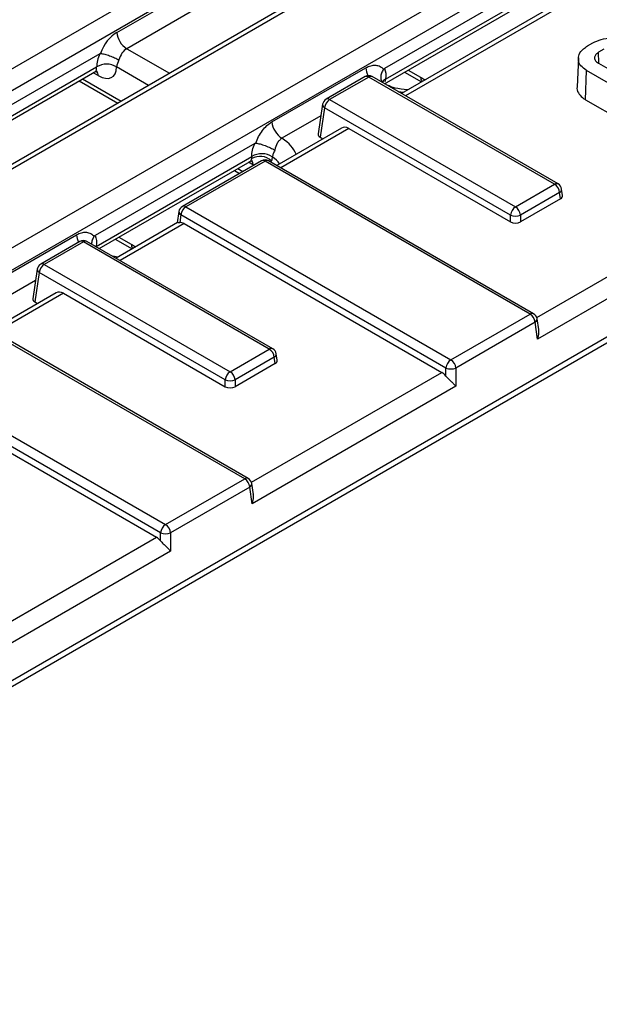
# Model space of a CAD drawing. Units: millimetres. Extents: x -57 to 1018, y -32 to 370.
# Drawn here: x 282 to 298, y 82 to 110 of the extents above; entities that cross this region are included whole.
import ezdxf

# ---------------------------------------------------------------- set-up
doc = ezdxf.new("R2010")
doc.units = ezdxf.units.MM

msp = doc.modelspace()

# ---------------------------------------------------------------- linework, layer by layer
at = {"color": 7, "linetype": 'Continuous', "lineweight": 25}
for p, q in [((252.571728, 91.74365), (392.661589, 172.615805)), ((392.943355, 172.154995), (252.853495, 91.28284)), ((394.91742, 171.217897), (254.827559, 90.345742)), ((395.117404, 171.198093), (255.027543, 90.325938)), ((256.95579, 89.212785), (397.045651, 170.08494)), ((397.327417, 169.62413), (257.237557, 88.751975)), ((266.355708, 82.422617), (406.594042, 163.380484)), ((266.273926, 82.210392), (406.512259, 163.168258)), ((364.710717, 149.428475), (292.834753, 107.935365)), ((376.116913, 146.851973), (296.684364, 100.996538)), ((296.868842, 111.244485), (292.356701, 108.639682)), ((284.794289, 109.659955), (287.443798, 111.189484)), ((287.725564, 110.728674), (285.076056, 109.199145)), ((292.359957, 108.209459), (296.733562, 110.734287)), ((292.388081, 108.333775), (296.783658, 110.871287)), ((298.097829, 109.276384), (298.246178, 109.362025)), ((284.313552, 109.058201), (279.795559, 106.450019)), ((298.557388, 109.184228), (298.405814, 109.096726)), ((298.414788, 108.80267), (298.405814, 109.096726)), ((297.835261, 108.938163), (297.80035, 108.122108)), ((298.402589, 108.788919), (299.799006, 107.982784)), ((279.783629, 106.011029), (284.175345, 108.546313)), ((279.828863, 106.145223), (284.226443, 108.683892)), ((289.177711, 107.12872), (291.828501, 108.658989)), ((292.926634, 108.536594), (293.40143, 108.2625)), ((298.038404, 107.756936), (298.063429, 108.58754)), ((299.45017, 107.786991), (298.063429, 108.58754)), ((283.73378, 108.291403), (284.823752, 107.662175)), ((291.81409, 108.409133), (290.708545, 107.770916)), ((291.914082, 108.399232), (290.808537, 107.761014)), ((297.164366, 105.368307), (291.914082, 108.399232)), ((297.264358, 105.378209), (292.014074, 108.409133)), ((292.287387, 108.258246), (292.278035, 108.277113)), ((290.610794, 107.627669), (290.48404, 106.791151)), ((290.808537, 107.761014), (296.058821, 104.73009)), ((298.038404, 107.756936), (299.425776, 106.956024)), ((290.667654, 107.530609), (290.54177, 106.699835)), ((295.917938, 104.499685), (290.667654, 107.530609)), ((291.143327, 106.958925), (289.313362, 105.902509)), ((291.350557, 106.943305), (295.917938, 104.306613)), ((288.694687, 106.525646), (284.182547, 103.920843)), ((290.54177, 106.699835), (290.618145, 106.655744)), ((284.213926, 103.614936), (288.609503, 106.152449)), ((284.29894, 103.555933), (288.559407, 106.015448)), ((288.88421, 106.034805), (286.647294, 104.743461)), ((288.984202, 106.024903), (286.747286, 104.733559)), ((296.471401, 101.702635), (288.984202, 106.024903)), ((296.571393, 101.712536), (289.084193, 106.034805)), ((288.117842, 105.760538), (288.263478, 105.676464)), ((296.058821, 104.73009), (297.164366, 105.368307)), ((297.305249, 105.137902), (296.199704, 104.499685)), ((297.332151, 104.960361), (297.305249, 105.137902)), ((297.389881, 105.051676), (297.362109, 105.234962)), ((297.332151, 104.960361), (296.199704, 104.306613)), ((286.549543, 104.600214), (286.500853, 104.278882)), ((286.747286, 104.733559), (294.234485, 100.411291)), ((286.513648, 104.286269), (284.773736, 103.281839)), ((286.606403, 104.503154), (286.574771, 104.294402)), ((294.093602, 100.180886), (286.606403, 104.503154)), ((295.917938, 104.306613), (295.917938, 104.499685)), ((296.199704, 104.499685), (296.199704, 104.306613)), ((286.697795, 104.257323), (293.975308, 100.056104)), ((281.003556, 102.409881), (283.654346, 103.94015)), ((283.753073, 103.755607), (282.647528, 103.117389)), ((283.853065, 103.745705), (282.74752, 103.107488)), ((289.103349, 100.714781), (283.853065, 103.745705)), ((289.20334, 100.724683), (283.953057, 103.755607)), ((284.752479, 103.817755), (285.227275, 103.543661)), ((284.830196, 103.314432), (284.67438, 103.339196)), ((282.549777, 102.974143), (282.423022, 102.137624)), ((282.74752, 103.107488), (287.997804, 100.076563)), ((282.606637, 102.877083), (282.480752, 102.046309)), ((287.85692, 99.846158), (282.606637, 102.877083)), ((283.08231, 102.305399), (281.252344, 101.248983)), ((283.28954, 102.289779), (287.85692, 99.653087)), ((282.480752, 102.046309), (282.557128, 102.002218)), ((294.234485, 100.411291), (296.471401, 101.702635)), ((296.714877, 101.267473), (296.669144, 101.56929)), ((288.410384, 97.049109), (280.923184, 101.371377)), ((288.510376, 97.05901), (281.023176, 101.381279)), ((296.612284, 101.47223), (294.375369, 100.180886)), ((296.684364, 100.996538), (296.612284, 101.47223)), ((287.997804, 100.076563), (289.103349, 100.714781)), ((289.244232, 100.484376), (288.138687, 99.846158)), ((289.271134, 100.306835), (289.244232, 100.484376)), ((289.328864, 100.39815), (289.301091, 100.581436)), ((289.271134, 100.306835), (288.138687, 99.653087)), ((294.093602, 99.953873), (294.093602, 100.180886)), ((294.375369, 100.180886), (294.375369, 99.663584)), ((286.032585, 95.52736), (278.545385, 99.849628)), ((278.686269, 100.080033), (286.173468, 95.757765)), ((287.85692, 99.653087), (287.85692, 99.846158)), ((288.138687, 99.846158), (288.138687, 99.653087)), ((278.636777, 99.603797), (285.914291, 95.402578)), ((294.375369, 99.663584), (288.623347, 96.343012)), ((286.173468, 95.757765), (288.410384, 97.049109)), ((288.551267, 96.818703), (286.314351, 95.52736)), ((288.623347, 96.343012), (288.551267, 96.818703)), ((288.654149, 96.612042), (288.608127, 96.915764)), ((286.032585, 95.300347), (286.032585, 95.52736)), ((286.314351, 95.52736), (286.314351, 95.010057)), ((286.314351, 95.010057), (280.56233, 91.689486))]:
    msp.add_line(p, q, dxfattribs=at)
at = {"color": 8, "linetype": 'Continuous', "lineweight": 25}
for p, q in [((364.917947, 149.412855), (292.951897, 107.867739)), ((296.659984, 101.605934), (375.716852, 147.244493)), ((285.076056, 109.199145), (286.281103, 108.503486)), ((284.27162, 108.438993), (284.130531, 108.520442)), ((285.691793, 108.163284), (284.789976, 108.683892)), ((293.029406, 108.595923), (293.377893, 108.394746)), ((283.827391, 108.345443), (284.917363, 107.716215)), ((290.561789, 107.304261), (289.459477, 106.66791)), ((291.350557, 106.943305), (289.430505, 105.834883)), ((288.655683, 105.908128), (288.514593, 105.989577)), ((289.168461, 105.986158), (289.161015, 106.035292)), ((288.211453, 105.814578), (288.357089, 105.730504)), ((286.697795, 104.257323), (284.89088, 103.214213)), ((284.855251, 103.877084), (285.203738, 103.675907)), ((284.204707, 103.610332), (284.213926, 103.614936)), ((284.206035, 103.609566), (284.213535, 103.613245)), ((282.500772, 102.650735), (281.285323, 101.949071)), ((283.28954, 102.289779), (281.369488, 101.181357)), ((288.598967, 96.952408), (293.975308, 100.056104)), ((280.537949, 92.298882), (285.914291, 95.402578))]:
    msp.add_line(p, q, dxfattribs=at)
at = {"color": 7, "linetype": 'Continuous', "lineweight": 25}
for centre, radius, start, end in [((285.412743, 109.721565), 0.621516, 185.6889994, 237.1991371), ((284.508209, 108.22316), 0.540061, 58.5515975, 121.4484025), ((291.914082, 108.235923), 0.2, 60.0026883, 119.9973117), ((290.808537, 107.597706), 0.2, 119.9973117, 171.3837105), ((290.976881, 107.499804), 0.310758, 122.8008629, 174.3110006), ((289.796165, 107.19033), 0.621516, 185.6889994, 237.1991371), ((288.891694, 105.699078), 0.534019, 56.1411995, 121.8992871), ((288.891768, 105.701471), 0.530781, 55.9473293, 122.1085863), ((288.84161, 105.678288), 0.479033, 48.1815829, 119.0241504), ((288.984202, 105.861595), 0.2, 60.0026883, 119.9973117), ((296.996022, 105.107097), 0.310758, 5.6889994, 57.1991371), ((297.164366, 105.204999), 0.2, 8.6162895, 60.0026883), ((286.747286, 104.570251), 0.2, 119.9973117, 171.3837105), ((286.91563, 104.472349), 0.310758, 122.8008629, 174.3110006), ((296.227165, 104.46888), 0.310758, 122.8008629, 174.3110006), ((295.890477, 104.46888), 0.310758, 5.6889994, 57.1991371), ((296.058821, 104.83945), 0.367816, 247.4787401, 292.5212599), ((283.853065, 103.582397), 0.2, 60.0026883, 119.9973117), ((282.74752, 102.94418), 0.2, 119.9973117, 171.3837105), ((282.915864, 102.846278), 0.310758, 122.8008629, 174.3110006), ((296.303057, 101.441425), 0.310758, 5.6889994, 57.1991371), ((296.471401, 101.539327), 0.2, 8.6162895, 60.0026883), ((288.935005, 100.453571), 0.310758, 5.6889994, 57.1991371), ((289.103349, 100.551473), 0.2, 8.6162895, 60.0026883), ((294.402829, 100.150081), 0.310758, 122.8008629, 174.3110006), ((294.066142, 100.150081), 0.310758, 5.6889994, 57.1991371), ((294.234485, 100.520651), 0.367816, 247.4787401, 292.5212599), ((288.166148, 99.815353), 0.310758, 122.8008629, 174.3110006), ((287.997804, 100.185924), 0.367816, 247.4787401, 292.5212599), ((287.82946, 99.815353), 0.310758, 5.6889994, 57.1991371), ((288.24204, 96.787898), 0.310758, 5.6889994, 57.1991371), ((288.410384, 96.8858), 0.2, 8.6162895, 60.0026883), ((286.341812, 95.496554), 0.310758, 122.8008629, 174.3110006), ((286.005124, 95.496554), 0.310758, 5.6889994, 57.1991371), ((286.173468, 95.867125), 0.367816, 247.4787401, 292.5212599)]:
    msp.add_arc(centre, radius, start, end, dxfattribs=at)
at = {"color": 8, "linetype": 'Continuous', "lineweight": 25}
for centre, radius, start, end in [((284.058807, 108.431999), 0.212929, 1.8823638, 38.7470025), ((292.420025, 108.715426), 0.59421, 185.4501195, 208.1474185), ((291.855925, 108.321766), 0.096867, 53.1027165, 115.5868251), ((291.972239, 108.321766), 0.096867, 64.4131749, 126.8972835), ((292.466983, 108.141014), 0.206871, 112.5382644, 148.1588503), ((292.468955, 108.141233), 0.208838, 112.7841124, 148.2375999), ((293.606665, 108.395683), 0.228774, 180.2346427, 213.1879438), ((290.717109, 107.624765), 0.106354, 178.4354213, 242.2896185), ((290.75038, 107.683548), 0.096867, 53.1027165, 115.5868251), ((288.442803, 105.901119), 0.212995, 1.8857363, 38.7007714), ((288.925742, 105.944387), 0.0995, 54.0181846, 114.671357), ((289.042661, 105.944387), 0.0995, 65.328643, 125.9818154), ((297.222825, 105.287791), 0.0995, 65.328643, 125.9818154), ((297.258992, 105.230185), 0.103227, 296.6225197, 2.6524405), ((286.655858, 104.59731), 0.106354, 178.4354213, 242.2896185), ((286.688827, 104.653043), 0.0995, 54.0181846, 114.671357), ((284.240407, 103.995459), 0.588664, 185.3912784, 206.4986144), ((283.794908, 103.66824), 0.096867, 53.1027165, 115.5868251), ((283.911222, 103.66824), 0.096867, 64.4131749, 126.8972835), ((285.432511, 103.676844), 0.228774, 180.2346427, 213.1879438), ((282.656092, 102.971239), 0.106354, 178.4354213, 242.2896185), ((282.689363, 103.030022), 0.096867, 53.1027165, 115.5868251), ((296.529558, 101.625169), 0.096867, 64.4131749, 126.8972835), ((296.566027, 101.564513), 0.103227, 296.6225197, 2.6524405), ((289.161808, 100.634265), 0.0995, 65.328643, 125.9818154), ((289.197974, 100.576659), 0.103227, 296.6225197, 2.6524405), ((288.468541, 96.971643), 0.096867, 64.4131749, 126.8972835), ((288.50501, 96.910987), 0.103227, 296.6225197, 2.6524405)]:
    msp.add_arc(centre, radius, start, end, dxfattribs=at)
at = {"color": 7, "linetype": 'Continuous', "lineweight": 25}
for centre, major_axis, ratio, start_param, end_param in [((284.84378, 108.978152), (0.341886, 0.725122), 0.62526097, 0.733364489, 1.742392819), ((284.794289, 109.063655), (0.448048, 0.664462), 0.525023408, 1.91878993, 2.480026275), ((285.125547, 108.843958), (0.135127, 0.380421), 0.665993706, 0.663189308, 1.710386859), ((285.076056, 108.872529), (0.244626, 0.319785), 0.470185046, 1.893650867, 2.504516105), ((284.222129, 109.063655), (-0.448048, 0.664462), 0.525023408, 2.319629168, 3.803159032), ((290.684809, 106.781165), (0.201525, 0), 0.572919093, 3.054997274, 3.923192719), ((291.325812, 106.602404), (-0.170943, 0.362561), 0.62526097, 5.549820818, 6.335137718), ((297.189111, 105.041691), (0.201525, 0), 0.572919093, 5.501585242, 6.369780687), ((286.673049, 103.916421), (-0.170943, 0.362561), 0.62526097, 5.549820818, 5.990544336), ((296.058821, 104.389188), (0.2, 0), 0.581689643, 3.930788915, 5.493989046), ((283.264795, 101.948878), (-0.170943, 0.362561), 0.62526097, 5.549820818, 6.335137718), ((282.623792, 102.127639), (0.201525, 0), 0.572919093, 3.054997274, 3.923192719), ((289.128094, 100.388165), (0.201525, 0), 0.572919093, 5.501585242, 6.369780687), ((293.950562, 99.715202), (-0.170943, 0.362561), 0.62526097, 5.109097301, 5.549820818), ((287.997804, 99.735662), (0.2, 0), 0.581689643, 3.930788915, 5.493989046), ((285.889545, 95.061676), (-0.170943, 0.362561), 0.62526097, 5.109097301, 5.549820818)]:
    msp.add_ellipse(centre, major_axis=major_axis, ratio=ratio, start_param=start_param, end_param=end_param, dxfattribs=at)
at = {"color": 8, "linetype": 'Continuous', "lineweight": 25}
for centre, major_axis, ratio, start_param, end_param in [((283.940363, 108.872529), (-0.244626, 0.319785), 0.470185046, 3.080456237, 3.778669202), ((292.685555, 123.250175), (-10.036135, 15.772492), 0.546413513, 2.332695127, 2.342302628), ((293.198558, 108.880424), (1.6, 0), 0.581689643, 4.423815605, 4.518263219), ((288.277664, 106.039653), (1.6122, 0), 0.572919093, 0.194125761, 0.748010723), ((288.324425, 106.341663), (-0.244626, 0.319785), 0.470185046, 3.080456237, 3.564095473), ((288.277664, 105.713037), (1.214758, -0.059343), 0.569136467, 0.433083324, 0.750659555), ((284.5114, 118.531336), (-10.036135, 15.772492), 0.546413513, 2.332695127, 2.342302628)]:
    msp.add_ellipse(centre, major_axis=major_axis, ratio=ratio, start_param=start_param, end_param=end_param, dxfattribs=at)
at = {"color": 7, "linetype": 'Continuous', "lineweight": 25}
for points, knots in [([(298.246178, 109.362025), (298.32107, 109.397869), (298.471353, 109.469796), (298.757311, 109.507471), (299.040795, 109.495853), (299.261228, 109.437913), (299.36753, 109.381811), (299.405021, 109.362025)], [0, 0, 0, 0, 0.224655336, 0.4508072321, 0.663990502, 0.881496052, 1, 1, 1, 1]), ([(284.313552, 109.058201), (284.319025, 109.061361), (284.324651, 109.063668), (284.330001, 109.064622), (284.332978, 109.065152), (284.3359, 109.065273), (284.338669, 109.064962)], [0, 0, 0, 0, 0.00005805206231, 0.00005805206231, 0.00005805206231, 0.00009008488413, 0.00009008488413, 0.00009008488413, 0.00009008488413]), ([(284.338669, 109.064962), (284.371712, 109.06125), (284.41078, 109.053613), (284.497592, 109.031235), (284.544673, 109.016616), (284.639626, 108.98263), (284.687811, 108.963126), (284.777386, 108.922525), (284.820018, 108.900833), (284.855852, 108.880145)], [0, 0, 0, 0, 0.25, 0.25, 0.5, 0.5, 0.75, 0.75, 1, 1, 1, 1]), ([(298.063429, 108.58754), (298.005048, 108.628861), (297.888164, 108.711588), (297.825993, 108.873719), (297.83986, 109.040754), (297.947891, 109.180693), (298.055768, 109.249541), (298.097829, 109.276384)], [0, 0, 0, 0, 0.2072441694, 0.4149209848, 0.6353656779, 0.857829992, 1, 1, 1, 1]), ([(298.405814, 109.096726), (298.376875, 109.07681), (298.320287, 109.037864), (298.289097, 108.963129), (298.29516, 108.892107), (298.336428, 108.831411), (298.381968, 108.802163), (298.402589, 108.788919)], [0, 0, 0, 0, 0.225716359, 0.441368705, 0.656116506, 0.844286134, 1, 1, 1, 1]), ([(291.828501, 108.658989), (291.876699, 108.686813), (291.924388, 108.706739), (292.018786, 108.731365), (292.065463, 108.735767), (292.15263, 108.728531), (292.194328, 108.716807), (292.269511, 108.678345), (292.303177, 108.651817), (292.33263, 108.617998)], [0, 0, 0, 0, 0.25, 0.25, 0.5, 0.5, 0.75, 0.75, 1, 1, 1, 1]), ([(284.173614, 108.543465), (284.207063, 108.554355), (284.250695, 108.568561), (284.246653, 108.568335), (284.24571, 108.568283)], [0, 0, 0, 0, 0.766609902, 1, 1, 1, 1]), ([(292.33263, 108.617998), (292.309683, 108.581286), (292.263786, 108.507859), (292.247209, 108.390519), (292.257154, 108.303901), (292.284655, 108.268249), (292.290547, 108.260611)], [0, 0, 0, 0, 0.305686562, 0.611390377, 0.916743513, 1, 1, 1, 1]), ([(293.00435, 108.033271), (292.8838, 108.047021), (292.671657, 108.071218), (292.504676, 108.138489), (292.432583, 108.167533)], [0, 0, 0, 0, 0.56825378, 1, 1, 1, 1]), ([(297.801248, 108.121992), (297.800911, 108.121136), (297.779146, 108.065817), (297.827425, 107.95628), (297.916901, 107.83368), (298.007032, 107.776751), (298.038404, 107.756936)], [0, 0, 0, 0, 0.006579266, 0.42524837, 0.79994496, 1, 1, 1, 1]), ([(288.719843, 106.532381), (288.742215, 106.596117), (288.769477, 106.657818), (288.833254, 106.7765), (288.869963, 106.833487), (288.949111, 106.936735), (288.992647, 106.984412), (289.082882, 107.066373), (289.129512, 107.100896), (289.177711, 107.12872)], [0, 0, 0, 0, 0.25, 0.25, 0.5, 0.5, 0.75, 0.75, 1, 1, 1, 1]), ([(288.694687, 106.525646), (288.700153, 106.528802), (288.705772, 106.531102), (288.711113, 106.532051), (288.714112, 106.532584), (288.717056, 106.532701), (288.719843, 106.532381)], [0, 0, 0, 0, 0.00005797106544, 0.00005797106544, 0.00005797106544, 0.00009024616766, 0.00009024616766, 0.00009024616766, 0.00009024616766]), ([(288.719843, 106.532381), (288.754688, 106.528379), (288.796401, 106.51997), (288.88861, 106.495464), (288.938897, 106.47936), (289.038921, 106.442368), (289.089442, 106.421171), (289.181649, 106.377602), (289.224668, 106.354571), (289.259572, 106.333035)], [0, 0, 0, 0, 0.25, 0.25, 0.5, 0.5, 0.75, 0.75, 1, 1, 1, 1]), ([(289.459477, 106.66791), (289.434802, 106.652677), (289.411432, 106.633501), (289.36757, 106.587457), (289.347301, 106.560616), (289.295005, 106.473129), (289.270908, 106.403945), (289.259572, 106.333035)], [0, 0, 0, 0, 0.25, 0.25, 0.5, 0.5, 1, 1, 1, 1]), ([(289.259572, 106.333035), (289.241721, 106.297779), (289.22639, 106.262815), (289.202719, 106.198978), (289.193991, 106.169176), (289.189222, 106.142534)], [0, 0, 0, 0, 0.5, 0.5, 1, 1, 1, 1]), ([(288.557653, 106.012147), (288.591026, 106.023242), (288.634671, 106.037751), (288.630684, 106.037479), (288.629746, 106.037416)], [0, 0, 0, 0, 0.764684212, 1, 1, 1, 1]), ([(286.515451, 104.283344), (286.517416, 104.285699), (286.524592, 104.294298), (286.553663, 104.294358), (286.574771, 104.294402)], [0, 0, 0, 0, 0.273883714, 1, 1, 1, 1]), ([(283.654346, 103.94015), (283.702544, 103.967974), (283.750234, 103.9879), (283.844632, 104.012526), (283.891309, 104.016928), (283.978476, 104.009692), (284.020173, 103.997968), (284.095357, 103.959506), (284.129023, 103.932978), (284.158476, 103.89916)], [0, 0, 0, 0, 0.25, 0.25, 0.5, 0.5, 0.75, 0.75, 1, 1, 1, 1]), ([(284.158476, 103.89916), (284.134961, 103.862423), (284.090023, 103.792217), (284.08311, 103.717873), (284.079815, 103.682431)], [0, 0, 0, 0, 0.523281091, 1, 1, 1, 1]), ([(296.684364, 100.996538), (296.684635, 100.997331), (296.688606, 101.008944), (296.695703, 101.031704), (296.70479, 101.066909), (296.712273, 101.104469), (296.717622, 101.144496), (296.720269, 101.185218), (296.719637, 101.222354), (296.717563, 101.249839), (296.715292, 101.263438), (296.714625, 101.267433)], [0, 0, 0, 0, 0.009185245, 0.134662951, 0.260638411, 0.405241256, 0.550682297, 0.698991461, 0.848427269, 0.955466451, 1, 1, 1, 1]), ([(294.093602, 99.953873), (294.117286, 99.92557), (294.143939, 99.898136), (294.197807, 99.844352), (294.224193, 99.81895), (294.274513, 99.769914), (294.297635, 99.747123), (294.339911, 99.70362), (294.359235, 99.682706), (294.375369, 99.663584)], [0, 0, 0, 0, 0.25, 0.25, 0.5, 0.5, 0.75, 0.75, 1, 1, 1, 1]), ([(288.623347, 96.343012), (288.623618, 96.343804), (288.631303, 96.366272), (288.651611, 96.440644), (288.668191, 96.533845), (288.653232, 96.598484), (288.650268, 96.611294)], [0, 0, 0, 0, 0.009273262, 0.263010052, 0.853946908, 1, 1, 1, 1]), ([(286.032585, 95.300347), (286.056269, 95.272043), (286.082922, 95.244609), (286.13679, 95.190826), (286.163176, 95.165423), (286.213496, 95.116388), (286.236617, 95.093597), (286.278893, 95.050094), (286.298218, 95.029179), (286.314351, 95.010057)], [0, 0, 0, 0, 0.25, 0.25, 0.5, 0.5, 0.75, 0.75, 1, 1, 1, 1])]:
    msp.add_open_spline(points, degree=3, knots=knots, dxfattribs=at)
for points in [[(292.33263, 108.617998), (292.339722, 108.627525), (292.348079, 108.634704), (292.356701, 108.639682)], [(292.356701, 108.639682), (292.396532, 108.562604), (292.407181, 108.456416), (292.388081, 108.333775)], [(292.387689, 108.332084), (292.381997, 108.308129), (292.374214, 108.285779), (292.36497, 108.265325)], [(292.388081, 108.333775), (292.387954, 108.333211), (292.387823, 108.332648), (292.387689, 108.332084)], [(288.609503, 106.152449), (288.608938, 106.263695), (288.638261, 106.393037), (288.694687, 106.525646)], [(288.609193, 106.097161), (288.611786, 106.113776), (288.611689, 106.131577), (288.609644, 106.151065)], [(288.609644, 106.151065), (288.609596, 106.151524), (288.609549, 106.151985), (288.609503, 106.152449)], [(289.188981, 106.141236), (289.185807, 106.100516), (289.176456, 106.065758), (289.161015, 106.035292)], [(289.189222, 106.142534), (289.189143, 106.142098), (289.189063, 106.141665), (289.188981, 106.141236)], [(284.158476, 103.89916), (284.165568, 103.908686), (284.173924, 103.915865), (284.182547, 103.920843)], [(284.182547, 103.920843), (284.222378, 103.843765), (284.233026, 103.737577), (284.213926, 103.614936)], [(284.213926, 103.614936), (284.213799, 103.614373), (284.213669, 103.613809), (284.213535, 103.613245)]]:
    msp.add_open_spline(points, degree=3, dxfattribs=at)

doc.saveas('drawing.dxf')
